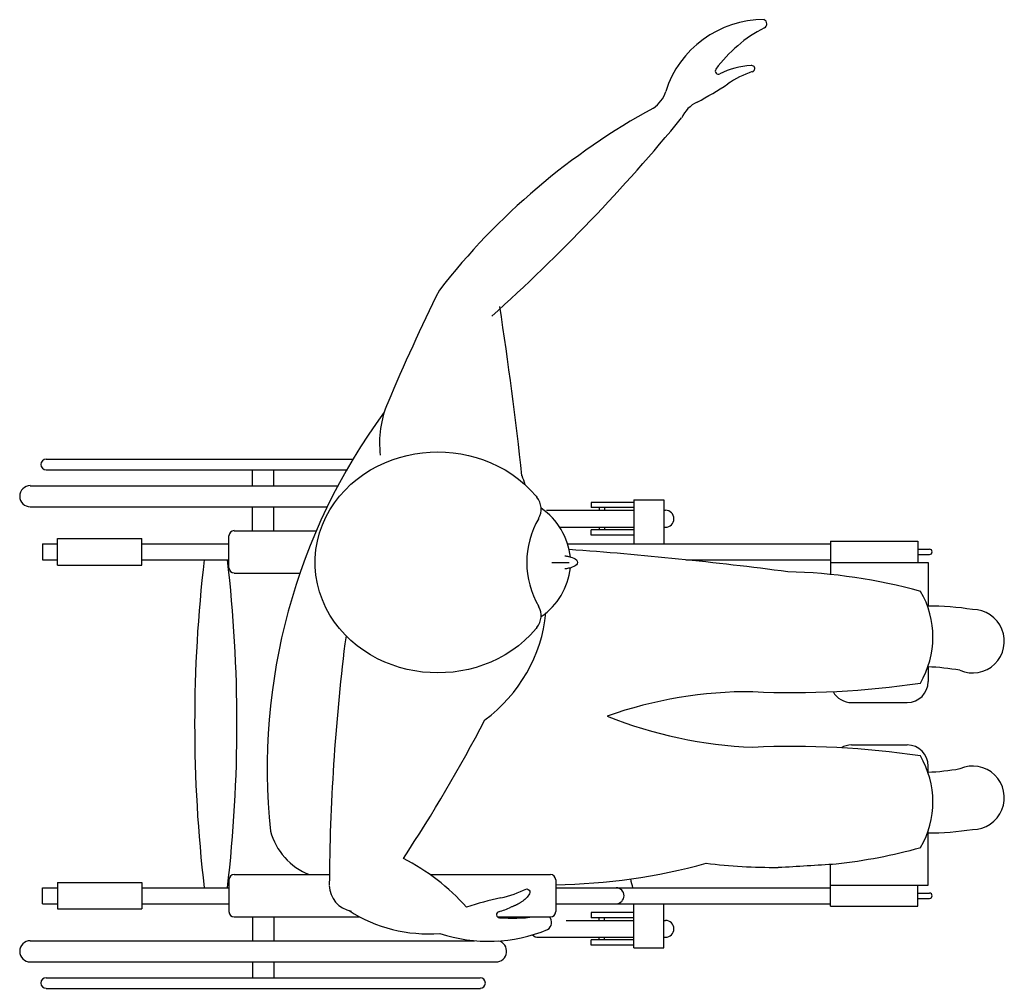
# Model space of a CAD drawing. Extents: x 0 to 1.3, y -0.35 to 0.93.
import ezdxf

# ---------------------------------------------------------------- set-up
doc = ezdxf.new("R2010")
doc.units = 0
doc.header["$MEASUREMENT"] = 0

msp = doc.modelspace()

# ---------------------------------------------------------------- linework, layer by layer
for p, q in [((0.4917, 0.3485), (0.5016, 0.3517)), ((0.5016, 0.3517), (0.5115, 0.3544)), ((0.5115, 0.3544), (0.5216, 0.3564)), ((0.5216, 0.3564), (0.5317, 0.3578)), ((0.5317, 0.3578), (0.5419, 0.3587)), ((0.5419, 0.3587), (0.552, 0.359)), ((0.552, 0.359), (0.5622, 0.3587)), ((0.5622, 0.3587), (0.5724, 0.3578)), ((0.5724, 0.3578), (0.5825, 0.3564)), ((0.5825, 0.3564), (0.5926, 0.3544)), ((0.5926, 0.3544), (0.6025, 0.3517)), ((0.6025, 0.3517), (0.6123, 0.3485)), ((0.0349, 0.3494), (0.4401, 0.3494)), ((0.4633, 0.3352), (0.4726, 0.3403)), ((0.4726, 0.3403), (0.4821, 0.3447)), ((0.4821, 0.3447), (0.4917, 0.3485)), ((0.6123, 0.3485), (0.622, 0.3447)), ((0.622, 0.3447), (0.6315, 0.3403)), ((0.6315, 0.3403), (0.6408, 0.3352)), ((0.0349, 0.3354), (0.4319, 0.3354)), ((0.3074, 0.3144), (0.3074, 0.3354)), ((0.3354, 0.3144), (0.3354, 0.3354)), ((0.4457, 0.3232), (0.4543, 0.3295)), ((0.4543, 0.3295), (0.4633, 0.3352)), ((0.6408, 0.3352), (0.6497, 0.3295)), ((0.6497, 0.3295), (0.6584, 0.3232)), ((0.014, 0.3144), (0.4203, 0.3144)), ((0.4296, 0.3087), (0.4374, 0.3163)), ((0.4374, 0.3163), (0.4457, 0.3232)), ((0.6584, 0.3232), (0.6667, 0.3163)), ((0.6667, 0.3163), (0.6745, 0.3087)), ((0.4156, 0.2919), (0.4223, 0.3006)), ((0.4223, 0.3006), (0.4296, 0.3087)), ((0.6745, 0.3087), (0.6818, 0.3006)), ((0.6818, 0.3006), (0.6829, 0.2992)), ((0.014, 0.2865), (0.4061, 0.2865)), ((0.3074, 0.255), (0.3074, 0.2865)), ((0.3354, 0.255), (0.3354, 0.2865)), ((0.4095, 0.2826), (0.4156, 0.2919)), ((0.8107, 0.2924), (0.7546, 0.2924)), ((0.7546, 0.2924), (0.7546, 0.2854)), ((0.8107, 0.2959), (0.8107, 0.2376)), ((0.8107, 0.2959), (0.8107, 0.2819)), ((0.8107, 0.2959), (0.8504, 0.2959)), ((0.8504, 0.2959), (0.8504, 0.2376)), ((0.4042, 0.2728), (0.4095, 0.2826)), ((0.6955, 0.2819), (0.8107, 0.2819)), ((0.8107, 0.2854), (0.7546, 0.2854)), ((0.7651, 0.2854), (0.7651, 0.2819)), ((0.7721, 0.2854), (0.7721, 0.2819)), ((0.8504, 0.2819), (0.8525, 0.2819)), ((0.3958, 0.252), (0.3996, 0.2626)), ((0.3996, 0.2626), (0.4042, 0.2728)), ((0.2763, 0.2061), (0.2763, 0.2481)), ((0.2833, 0.255), (0.3918, 0.255)), ((0.393, 0.2411), (0.3958, 0.252)), ((0.7128, 0.2596), (0.8107, 0.2596)), ((0.8107, 0.2561), (0.7546, 0.2561)), ((0.7546, 0.2491), (0.7546, 0.2561)), ((0.8107, 0.2491), (0.7546, 0.2491)), ((0.7651, 0.2596), (0.7651, 0.2561)), ((0.7721, 0.2596), (0.7721, 0.2561)), ((0.8504, 0.2596), (0.8525, 0.2596)), ((0.0303, 0.2376), (0.0303, 0.2166)), ((0.0303, 0.2376), (0.0499, 0.2376)), ((0.0499, 0.2446), (0.1614, 0.2446)), ((0.0499, 0.2096), (0.0499, 0.2446)), ((0.1614, 0.2096), (0.1614, 0.2446)), ((0.1614, 0.2376), (0.2763, 0.2376)), ((0.391, 0.23), (0.393, 0.2411)), ((0.7234, 0.2376), (1.0705, 0.2376)), ((1.0705, 0.2411), (1.1857, 0.2411)), ((1.0705, 0.2411), (1.0705, 0.2131)), ((1.1857, 0.2411), (1.1857, 0.2131)), ((0.3901, 0.2187), (0.391, 0.23)), ((0.7197, 0.2218), (0.7199, 0.2217)), ((0.7199, 0.2217), (0.7209, 0.2216)), ((0.7209, 0.2216), (0.7221, 0.2214)), ((0.7221, 0.2214), (0.7233, 0.2212)), ((0.7233, 0.2212), (0.7247, 0.2209)), ((1.1857, 0.2306), (1.2013, 0.2306)), ((1.1857, 0.2236), (1.2013, 0.2236)), ((0.0303, 0.2166), (0.0499, 0.2166)), ((0.0499, 0.2096), (0.1614, 0.2096)), ((0.1614, 0.2166), (0.2763, 0.2166)), ((0.3901, 0.2074), (0.3901, 0.2187)), ((0.7028, 0.2131), (0.7253, 0.2131)), ((0.7247, 0.2209), (0.7262, 0.2206)), ((0.7262, 0.2206), (0.7278, 0.2201)), ((0.7278, 0.2201), (0.7296, 0.2195)), ((0.7296, 0.2195), (0.7315, 0.2187)), ((0.7315, 0.2187), (0.7334, 0.2176)), ((0.7334, 0.2086), (0.7315, 0.2075)), ((0.7334, 0.2176), (0.735, 0.2163)), ((0.735, 0.2099), (0.7334, 0.2086)), ((0.735, 0.2163), (0.7362, 0.2148)), ((0.7362, 0.2114), (0.735, 0.2099)), ((0.7362, 0.2148), (0.7366, 0.2131)), ((0.7366, 0.2131), (0.7362, 0.2114)), ((0.8793, 0.2166), (1.0705, 0.2166)), ((1.0705, 0.2131), (1.0705, 0.1971)), ((1.0705, 0.2131), (1.1857, 0.2131)), ((1.1857, 0.2131), (1.1996, 0.2131)), ((1.1996, 0.2131), (1.1996, 0.1555)), ((0.2833, 0.1991), (0.3701, 0.1991)), ((0.391, 0.1962), (0.3901, 0.2074)), ((0.393, 0.185), (0.391, 0.1962)), ((0.7199, 0.2044), (0.7197, 0.2044)), ((0.7209, 0.2046), (0.7199, 0.2044)), ((0.7221, 0.2048), (0.7209, 0.2046)), ((0.7233, 0.205), (0.7221, 0.2048)), ((0.7247, 0.2053), (0.7233, 0.205)), ((0.7262, 0.2056), (0.7247, 0.2053)), ((0.7278, 0.2061), (0.7262, 0.2056)), ((0.7296, 0.2067), (0.7278, 0.2061)), ((0.7315, 0.2075), (0.7296, 0.2067)), ((0.3958, 0.1741), (0.393, 0.185)), ((0.3996, 0.1635), (0.3958, 0.1741)), ((0.4042, 0.1533), (0.3996, 0.1635)), ((0.4095, 0.1436), (0.4042, 0.1533)), ((0.4156, 0.1343), (0.4095, 0.1436)), ((0.4223, 0.1256), (0.4156, 0.1343)), ((0.4296, 0.1174), (0.4223, 0.1256)), ((0.4374, 0.1099), (0.4296, 0.1174)), ((0.6745, 0.1174), (0.6667, 0.1099)), ((0.6818, 0.1256), (0.6745, 0.1174)), ((0.6829, 0.127), (0.6818, 0.1256)), ((0.4457, 0.103), (0.4374, 0.1099)), ((0.6667, 0.1099), (0.6584, 0.103)), ((0.4544, 0.0967), (0.4457, 0.103)), ((0.4633, 0.091), (0.4544, 0.0967)), ((0.6498, 0.0967), (0.6408, 0.091)), ((0.6584, 0.103), (0.6498, 0.0967)), ((0.4726, 0.0859), (0.4633, 0.091)), ((0.4821, 0.0815), (0.4726, 0.0859)), ((0.4918, 0.0777), (0.4821, 0.0815)), ((0.622, 0.0815), (0.6124, 0.0777)), ((0.6315, 0.0859), (0.622, 0.0815)), ((0.6408, 0.091), (0.6315, 0.0859)), ((0.5016, 0.0744), (0.4918, 0.0777)), ((0.5115, 0.0718), (0.5016, 0.0744)), ((0.5216, 0.0698), (0.5115, 0.0718)), ((0.5317, 0.0683), (0.5216, 0.0698)), ((0.5419, 0.0675), (0.5317, 0.0683)), ((0.5521, 0.0672), (0.5419, 0.0675)), ((0.5622, 0.0675), (0.5521, 0.0672)), ((0.5724, 0.0683), (0.5622, 0.0675)), ((0.5825, 0.0698), (0.5724, 0.0683)), ((0.5926, 0.0718), (0.5825, 0.0698)), ((0.6025, 0.0744), (0.5926, 0.0718)), ((0.6124, 0.0777), (0.6025, 0.0744)), ((1.1996, 0.0752), (1.1996, 0.0559)), ((1.0984, 0.0279), (1.1717, 0.0279)), ((1.0984, -0.0279), (1.1717, -0.0279)), ((1.1996, -0.0655), (1.1996, -0.0559)), ((1.1996, -0.2131), (1.1996, -0.141)), ((1.0705, -0.2131), (1.0705, -0.1855)), ((0.2763, -0.2061), (0.2763, -0.2481)), ((0.2833, -0.1991), (0.4089, -0.1991)), ((0.5418, -0.1991), (0.7007, -0.1991)), ((0.7077, -0.2061), (0.7077, -0.2481)), ((0.0303, -0.2166), (0.0499, -0.2166)), ((0.0303, -0.2376), (0.0303, -0.2166)), ((0.0499, -0.2096), (0.0499, -0.2446)), ((0.0499, -0.2096), (0.1614, -0.2096)), ((0.1614, -0.2096), (0.1614, -0.2446)), ((0.1614, -0.2166), (0.2763, -0.2166)), ((0.6694, -0.218), (0.6697, -0.2181)), ((0.6697, -0.2181), (0.6714, -0.2187)), ((0.6714, -0.2187), (0.6727, -0.2197)), ((0.6727, -0.2197), (0.6734, -0.221)), ((0.7077, -0.2166), (0.7874, -0.2166)), ((0.7874, -0.2166), (1.0705, -0.2166)), ((1.0705, -0.2131), (1.1857, -0.2131)), ((1.0705, -0.2411), (1.0705, -0.2131)), ((1.1857, -0.2131), (1.1996, -0.2131)), ((1.1857, -0.2411), (1.1857, -0.2131)), ((0.6649, -0.2337), (0.6641, -0.2343)), ((0.6658, -0.233), (0.6649, -0.2337)), ((0.6668, -0.2322), (0.6658, -0.233)), ((0.6678, -0.2313), (0.6668, -0.2322)), ((0.6689, -0.2302), (0.6678, -0.2313)), ((0.67, -0.229), (0.6689, -0.2302)), ((0.6711, -0.2277), (0.67, -0.229)), ((0.6722, -0.2261), (0.6711, -0.2277)), ((0.673, -0.2244), (0.6722, -0.2261)), ((0.6735, -0.2227), (0.673, -0.2244)), ((0.6734, -0.221), (0.6735, -0.2227)), ((1.1857, -0.2236), (1.2013, -0.2236)), ((1.1857, -0.2306), (1.2013, -0.2306)), ((0.0303, -0.2376), (0.0499, -0.2376)), ((0.0499, -0.2446), (0.1614, -0.2446)), ((0.1614, -0.2376), (0.2763, -0.2376)), ((0.6492, -0.2419), (0.6484, -0.2421)), ((0.6501, -0.2416), (0.6492, -0.2419)), ((0.651, -0.2413), (0.6501, -0.2416)), ((0.6518, -0.2409), (0.651, -0.2413)), ((0.6526, -0.2406), (0.6518, -0.2409)), ((0.6533, -0.2404), (0.6526, -0.2406)), ((0.6539, -0.2401), (0.6533, -0.2404)), ((0.6546, -0.2398), (0.6539, -0.2401)), ((0.6552, -0.2395), (0.6546, -0.2398)), ((0.6557, -0.2392), (0.6552, -0.2395)), ((0.6563, -0.239), (0.6557, -0.2392)), ((0.6568, -0.2387), (0.6563, -0.239)), ((0.6574, -0.2384), (0.6568, -0.2387)), ((0.6579, -0.2381), (0.6574, -0.2384)), ((0.6585, -0.2378), (0.6579, -0.2381)), ((0.659, -0.2375), (0.6585, -0.2378)), ((0.6596, -0.2372), (0.659, -0.2375)), ((0.6601, -0.2369), (0.6596, -0.2372)), ((0.6607, -0.2365), (0.6601, -0.2369)), ((0.6613, -0.2361), (0.6607, -0.2365)), ((0.662, -0.2357), (0.6613, -0.2361)), ((0.6626, -0.2353), (0.662, -0.2357)), ((0.6633, -0.2348), (0.6626, -0.2353)), ((0.6641, -0.2343), (0.6633, -0.2348)), ((0.7077, -0.2376), (0.7874, -0.2376)), ((0.7874, -0.2376), (1.0705, -0.2376)), ((0.8107, -0.2959), (0.8107, -0.2376)), ((0.8504, -0.2959), (0.8504, -0.2376)), ((1.0705, -0.2411), (1.1857, -0.2411)), ((0.2833, -0.255), (0.4489, -0.255)), ((0.3074, -0.255), (0.3074, -0.2865)), ((0.3354, -0.255), (0.3354, -0.2865)), ((0.6308, -0.255), (0.7007, -0.255)), ((0.7217, -0.2596), (0.8107, -0.2596)), ((0.8107, -0.2491), (0.7546, -0.2491)), ((0.7546, -0.2491), (0.7546, -0.2561)), ((0.8107, -0.2561), (0.7546, -0.2561)), ((0.7651, -0.2596), (0.7651, -0.2561)), ((0.7721, -0.2596), (0.7721, -0.2561)), ((0.8504, -0.2596), (0.8525, -0.2596)), ((0.6848, -0.2819), (0.8107, -0.2819)), ((0.7546, -0.2924), (0.7546, -0.2854)), ((0.8107, -0.2854), (0.7546, -0.2854)), ((0.7651, -0.2854), (0.7651, -0.2819)), ((0.7721, -0.2854), (0.7721, -0.2819)), ((0.8107, -0.2959), (0.8107, -0.2819)), ((0.8504, -0.2819), (0.8525, -0.2819)), ((0.014, -0.2865), (0.6007, -0.2865)), ((0.8107, -0.2924), (0.7546, -0.2924)), ((0.8107, -0.2959), (0.8504, -0.2959)), ((0.014, -0.3144), (0.6289, -0.3144)), ((0.3074, -0.3144), (0.3074, -0.3354)), ((0.3354, -0.3144), (0.3354, -0.3354)), ((0.0349, -0.3354), (0.6079, -0.3354)), ((0.0349, -0.3494), (0.6085, -0.3494))]:
    msp.add_line(p, q)
for centre, radius, start, end in [((0.9825, 0.794), 0.1359, 89.883, 162.4282), ((0.9804, 0.9243), 0.00603, 298.504, 66.5251), ((1.0645, 0.759), 0.1795, 116.9254, 144.0373), ((0.9225, 0.8619), 0.00408, 145.3015, 296.7727), ((0.9714, 0.7649), 0.1046, 93.1932, 116.7726), ((1.0153, 0.7242), 0.1452, 109.3283, 123.6422), ((0.9664, 0.8652), 0.00414, 281.089, 101.0902), ((0.6779, 1.2311), 0.4638, 297.841, 303.6428), ((0.813, 0.8476), 0.0419, 304.5479, 342.4283), ((0.9123, 0.7831), 0.0419, 115.1817, 155.9843), ((1.2766, 0.0096), 0.9161, 118.6976, 142.0643), ((-0.981, 2.3244), 2.4009, 311.9358, 320.5908), ((3.0451, -0.659), 2.7789, 153.6874, 157.0657), ((-4.468, -0.2311), 5.1615, 6.2119, 8.717), ((0.6113, 0.3708), 0.1362, 157.0656, 186.8381), ((1.1222, -0.0596), 0.7954, 143.6882, 185.9249), ((0.0349, 0.3424), 0.00699, 90, 270), ((0.5624, 0.2861), 0.109, 15.7807, 22.2392), ((0.014, 0.3005), 0.014, 90, 270), ((0.6641, 0.2835), 0.0244, 329.6628, 39.7872), ((0.6366, 0.2096), 0.0912, 6.6748, 55.2389), ((0.8525, 0.2708), 0.0112, 270, 90), ((0.7844, 0.2131), 0.1149, 149.6633, 210.3367), ((0.2833, 0.2481), 0.00699, 90, 180), ((0.3869, -4.541), 4.783, 82.4642, 85.9412), ((1.2013, 0.2271), 0.00349, 270, 90), ((2.1048, 0), 1.8738, 173.3618, 180), ((-1.5869, 0), 1.8738, 0, 6.6382), ((0.2833, 0.2061), 0.00699, 180, 270), ((0.6366, 0.2165), 0.0912, 304.7609, 353.3252), ((0.9958, -0.5296), 0.7306, 74.6197, 88.5584), ((1.0855, 0.1146), 0.1202, 329.5902, 30.0683), ((0.4957, 0.1666), 0.2002, 306.2001, 354.2338), ((0.6641, 0.1427), 0.0244, 320.2128, 30.3372), ((1.2006, -0.2096), 0.365, 80.9364, 90.3178), ((1.2581, 0.109), 0.0419, 246.412, 90), ((3.1876, -0.2322), 2.7789, 173.0185, 179.5995), ((0.5645, 0.089), 0.1362, 168.5228, 173.0185), ((1.1862, -0.235), 0.3105, 79.7875, 87.6275), ((1.021, 1.174), 1.1328, 267.3233, 278.5392), ((1.1717, 0.0559), 0.0279, 270, 0), ((0.9641, -0.5237), 0.5661, 89.5999, 109.4355), ((1.0984, 0.0559), 0.0279, 208.8819, 270), ((2.1048, 0), 1.8738, 180, 186.6382), ((-1.5869, 0), 1.8738, 353.3618, 0), ((-1.1538, 0.9204), 1.9907, 326.5175, 332.6236), ((0.9908, 0.5444), 0.5759, 248.0687, 267.7353), ((1.021, -1.1627), 1.1328, 81.4608, 92.6767), ((1.0984, -0.0559), 0.0279, 90, 119.7229), ((1.1717, -0.0559), 0.0279, 0, 90), ((1.0855, -0.1032), 0.1202, 329.9317, 30.4098), ((1.1862, 0.2463), 0.3105, 272.3725, 280.2125), ((1.2581, -0.0977), 0.0419, 270, 113.588), ((0.4123, -0.1207), 0.0838, 194.4676, 249.2568), ((1.2006, 0.2209), 0.365, 269.6822, 279.0636), ((0.9958, 0.5409), 0.7306, 276.456, 285.3803), ((0.3758, -0.4338), 0.2874, 41.8311, 62.9412), ((0.6971, 0.5707), 0.7833, 270.7707, 285.4875), ((0.9958, 0.5409), 0.7306, 262.9658, 270.4495), ((0.1843, 13.9903), 14.2034, 273.29832, 273.60713), ((0.2833, -0.2061), 0.00699, 90, 180), ((0.7007, -0.2061), 0.00699, 0, 90), ((1.6346, 0), 0.8533, 193.8962, 194.7048), ((0.4437, -0.213), 0.0349, 180.7734, 260.303), ((0.6047, -0.0879), 0.1452, 282.1691, 296.483), ((0.7874, -0.2271), 0.0105, 270, 90), ((0.7331, -0.6833), 0.4638, 102.1683, 107.9701), ((1.2013, -0.2271), 0.00349, 270, 90), ((0.5393, -0.084), 0.1934, 237.3216, 274.524), ((0.6034, -0.1478), 0.1046, 286.1811, 295.5127), ((0.2833, -0.2481), 0.00699, 180, 270), ((0.6336, -0.2521), 0.00408, 106.181, 266.5223), ((0.6497, 0.0126), 0.2693, 266.5233, 276.3404), ((0.6913, -0.2625), 0.0109, 301.9079, 43.6897), ((0.7007, -0.2481), 0.00699, 270, 0), ((0.7007, -0.2481), 0.00699, 339.753, 0), ((0.8525, -0.2708), 0.0112, 270, 90), ((0.619, -0.0835), 0.2038, 251.5613, 292.5202), ((0.6848, -0.2708), 0.0112, 226.4868, 270), ((0.014, -0.3005), 0.014, 90, 270), ((0.6289, -0.3005), 0.014, 270, 76.2432), ((0.0349, -0.3424), 0.00699, 90, 270), ((0.6079, -0.3424), 0.00699, 270, 90)]:
    msp.add_arc(centre, radius, start, end)

doc.saveas('drawing.dxf')
